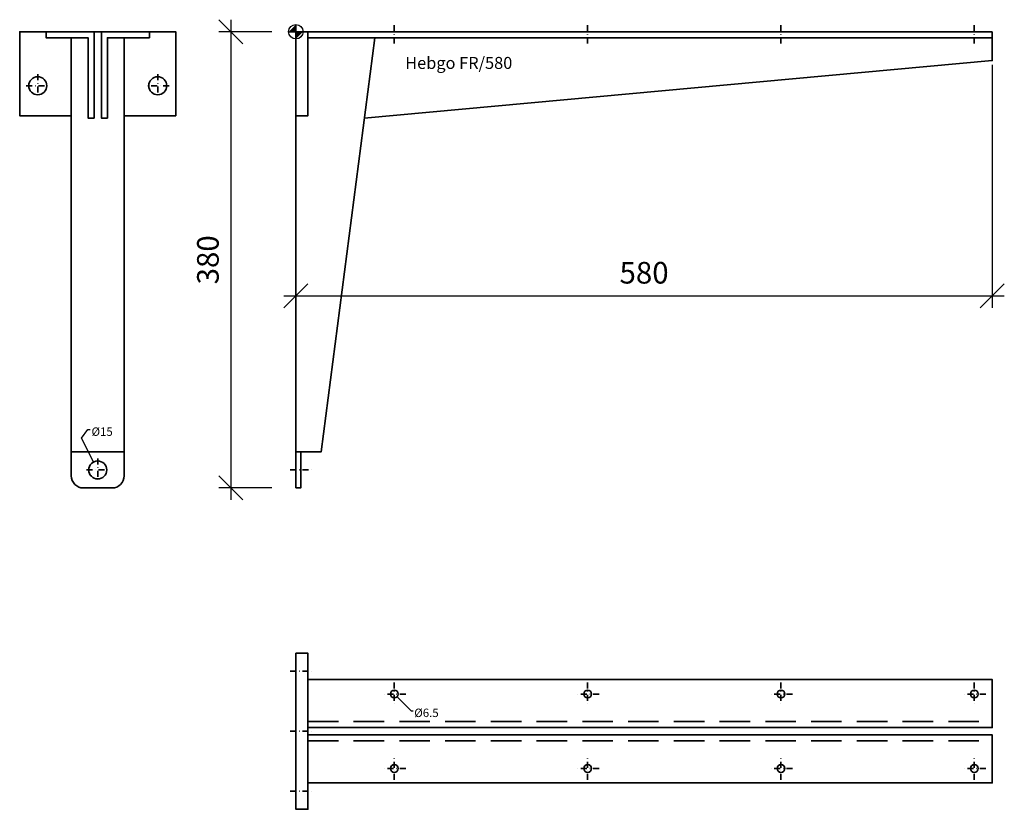
# Model space of a CAD drawing. Extents: x -230 to 590, y -648 to 10.
import ezdxf

# ---------------------------------------------------------------- set-up
doc = ezdxf.new("R2010")
doc.units = 0
doc.header["$LTSCALE"] = 2
doc.header["$PDMODE"] = 34
doc.header["$PDSIZE"] = 1
doc.linetypes.add('STRICHLINIE', pattern=[19.05, 12.7, -6.35])
doc.linetypes.add('STRICHPUNKT', pattern=[1, 0.5, -0.25, 0, -0.25])
doc.layers.get('0').update_dxf_attribs({"color": 30, "linetype": 'CONTINUOUS'})
doc.layers.get('Defpoints').update_dxf_attribs({"linetype": 'CONTINUOUS'})
doc.layers.add('1', color=2, linetype='CONTINUOUS')
doc.layers.add('5', color=1, linetype='CONTINUOUS')
doc.layers.add('6', color=3, linetype='CONTINUOUS', lineweight=35)
doc.styles.add('Beschlag', font='ARIAL.TTF')
doc.styles.get("Standard").update_dxf_attribs({"font": 'ARIAL.TTF'})
doc.dimstyles.new('OPO-SSTRICH', dxfattribs={"dimtxt": 3.5, "dimasz": 2, "dimexe": 1, "dimexo": 2, "dimgap": 1, "dimtad": 1, "dimdec": 1, "dimdsep": 46, "dimtxsty": 'Beschlag', "dimblk1": 'OBLIQUE', "dimblk2": 'OBLIQUE', "dimsah": 1, "dimcen": 0, "dimdle": 1, "dimclrd": 256, "dimclre": 256, "dimclrt": 256, "dimadec": 1, "dimazin": 2, "dimtfac": 0.711429, "dimtdec": 1, "dimtix": 1, "dimtmove": 2, "dimatfit": 3, "dimfxl": 0, "dimtolj": 1, "dimarcsym": 0})
doc.dimstyles.new('OPO-SSTRICH-10', dxfattribs={"dimscale": 10, "dimtxt": 1.8, "dimasz": 2, "dimexe": 1, "dimexo": 2, "dimgap": 1, "dimtad": 1, "dimdec": 1, "dimdsep": 46, "dimtxsty": 'Standard', "dimblk1": 'OBLIQUE', "dimblk2": 'OBLIQUE', "dimsah": 1, "dimcen": 2, "dimdle": 1, "dimclrd": 256, "dimclre": 256, "dimclrt": 256, "dimadec": 0, "dimazin": 0, "dimtfac": 1.388889, "dimtdec": 1, "dimtix": 1, "dimtmove": 2, "dimatfit": 3, "dimfxl": 0, "dimtolj": 1, "dimarcsym": 0})

# ---------------------------------------------------------------- blocks, each defined once
blk = doc.blocks.new('NullPunkt')
at = {"layer": '5'}
for points in [[(-2, 0), (2, 0)], [(0, 2), (0, -2)]]:
    blk.add_lwpolyline(points, dxfattribs=at)
blk.add_circle((0, 0), 2, dxfattribs=at)
for points in [[(0, 0), (-2, 0), (0, 2)], [(0, 0), (2, 0), (0, -2)]]:
    blk.add_solid(points, dxfattribs=at)
blk = doc.blocks.new('_Oblique')
at = {"color": 0, "lineweight": -2}
blk.add_line((-0.5, -0.5), (0.5, 0.5), dxfattribs=at)
blk = doc.blocks.new('*D2')
at = {"layer": '1', "lineweight": -2}
for p, q in [((-54.06, 10), (-54.06, -390)), ((-20, 0), (-64.06, 0)), ((-20, -380), (-64.06, -380))]:
    blk.add_line(p, q, dxfattribs=at)
at = {"layer": 'Defpoints', "color": 0}
for p in [(0, 0), (-54.06, -380), (0, -380)]:
    blk.add_point(p, dxfattribs=at)
at = {"layer": '1', "lineweight": -2, "xscale": 20, "yscale": 20, "zscale": 20}
for p, rotation in [((-54.06, 0), 90), ((-54.06, -380), 270)]:
    blk.add_blockref('_Oblique', p, dxfattribs=dict(at, rotation=rotation))
at = {"layer": '1', "insert": (-73.26, -190), "char_height": 18, "attachment_point": 5, "rotation": 90}
blk.add_mtext('\\A1;380', dxfattribs=at)
blk = doc.blocks.new('*D3')
at = {"layer": '1', "lineweight": -2}
for p, q in [((0, -17), (0, -229.95)), ((580, -27.64), (580, -229.95)), ((-10, -219.95), (590, -219.95))]:
    blk.add_line(p, q, dxfattribs=at)
at = {"layer": 'Defpoints', "color": 0}
for p in [(0, 3), (580, -7.64), (580, -219.95)]:
    blk.add_point(p, dxfattribs=at)
at = {"layer": '1', "lineweight": -2, "xscale": 20, "yscale": 20, "zscale": 20, "rotation": 180}
blk.add_blockref('_Oblique', (0, -219.95), dxfattribs=at)
at = {"layer": '1', "lineweight": -2, "xscale": 20, "yscale": 20, "zscale": 20}
blk.add_blockref('_Oblique', (580, -219.95), dxfattribs=at)
at = {"layer": '1', "insert": (290, -200.76), "char_height": 18, "attachment_point": 5}
blk.add_mtext('\\A1;580', dxfattribs=at)

msp = doc.modelspace()

# ---------------------------------------------------------------- linework, layer by layer
at = {"layer": '6', "linetype": 'STRICHPUNKT', "ltscale": 5}
for p, q in [((82, 5.32), (82, -10)), ((243, 5.32), (243, -10)), ((404, 5.32), (404, -10)), ((565, 5.32), (565, -10)), ((-215, -35.5), (-215, -54.5)), ((-115, -35.5), (-115, -54.5)), ((-224.5, -45), (-205.5, -45)), ((-105.5, -45), (-124.5, -45)), ((-165, -355.5), (-165, -374.5)), ((-174.5, -365), (-155.5, -365)), ((-4.69, -365), (14.31, -365)), ((-4.69, -532.61), (14.31, -532.61)), ((82, -542.11), (82, -561.11)), ((243, -542.11), (243, -561.11)), ((404, -542.11), (404, -561.11)), ((565, -542.11), (565, -561.11)), ((91.5, -551.61), (72.5, -551.61)), ((252.5, -551.61), (233.5, -551.61)), ((413.5, -551.61), (394.5, -551.61)), ((574.5, -551.61), (555.5, -551.61)), ((-4.69, -582.61), (14.31, -582.61)), ((82, -623.11), (82, -604.11)), ((243, -623.11), (243, -604.11)), ((404, -623.11), (404, -604.11)), ((565, -623.11), (565, -604.11)), ((91.5, -613.61), (72.5, -613.61)), ((252.5, -613.61), (233.5, -613.61)), ((413.5, -613.61), (394.5, -613.61)), ((574.5, -613.61), (555.5, -613.61)), ((-4.69, -632.61), (14.31, -632.61))]:
    msp.add_line(p, q, dxfattribs=at)
at = {"layer": '6'}
for points in [[(-143, -70), (-100, -70), (-100, 0), (-230, 0), (-230, -70), (-187, -70)], [(0, -380), (0, 0), (580, 0)], [(580, 0), (580, -24), (57, -72)], [(0, -350), (21, -350), (65.68, -5)], [(580, -5), (10, -5)], [(-143, -350), (-187, -350)], [(0, -380), (4, -380), (4, -350)]]:
    msp.add_lwpolyline(points, dxfattribs=at)
for points in [[(-168, 0), (-208, 0), (-208, -5), (-173, -5), (-173, -72), (-168, -72)], [(-162, 0), (-122, 0), (-122, -5), (-157, -5), (-157, -72), (-162, -72)], [(0, 0), (10, 0), (10, -70), (0, -70)], [(0, -517.61), (10, -517.61), (10, -647.61), (0, -647.61)], [(10, -539.61), (580, -539.61), (580, -579.61), (10, -579.61)], [(10, -625.61), (580, -625.61), (580, -585.61), (10, -585.61)]]:
    msp.add_lwpolyline(points, close=True, dxfattribs=at)
msp.add_lwpolyline([(-143, -5), (-143, -370, -0.414214), (-153, -380), (-177, -380, -0.414214), (-187, -370), (-187, -5)], format="xyb", dxfattribs=at)
at = {"layer": '6', "linetype": 'STRICHLINIE'}
for points in [[(10, -574.61), (580, -574.61)], [(10, -590.61), (580, -590.61)]]:
    msp.add_lwpolyline(points, dxfattribs=at)
at = {"layer": '6'}
for centre, radius in [((-215, -45), 7.5), ((-115, -45), 7.5), ((-165, -365), 7.5), ((82, -551.61), 3.25), ((243, -551.61), 3.25), ((404, -551.61), 3.25), ((565, -551.61), 3.25), ((82, -613.61), 3.25), ((243, -613.61), 3.25), ((404, -613.61), 3.25), ((565, -613.61), 3.25)]:
    msp.add_circle(centre, radius, dxfattribs=at)

# ---------------------------------------------------------------- block references
at = {"layer": '5', "xscale": 3, "yscale": 3, "zscale": 3}
msp.add_blockref('NullPunkt', (0, 0), dxfattribs=at)

# ---------------------------------------------------------------- texts
at = {"layer": '1'}
msp.add_text('Hebgo FR/580', height=10, dxfattribs=at).set_placement((91.06, -31.01))
at = {"layer": '1', "char_height": 7, "attachment_point": 1, "style": 'Beschlag'}
for s, insert in [('\\A1;%%c15', (-170.18, -329.58)), ('\\A1;%%c6.5', (98.59, -563.77))]:
    msp.add_mtext(s, dxfattribs=dict(at, insert=insert))

# ---------------------------------------------------------------- dimensions: what is measured, and where the dimension line sits
at = {"layer": '1'}
dim = msp.add_linear_dim(base=(-54.06, -380), p1=(0, 0), p2=(0, -380), angle=90, dimstyle='OPO-SSTRICH-10', dxfattribs=at)
dim.commit()
dim.dimension.update_dxf_attribs({"geometry": '*D2', "text_midpoint": (-73.26, -190)})
dim = msp.add_linear_dim(base=(580, -219.95), p1=(0, 3), p2=(580, -7.64), dimstyle='OPO-SSTRICH-10', dxfattribs=at)
dim.commit()
dim.dimension.update_dxf_attribs({"geometry": '*D3', "text_midpoint": (290, -200.76)})

# ---------------------------------------------------------------- leaders
at = {"layer": '1', "annotation_type": 0, "has_hookline": 1, "hookline_direction": 0}
for points, text_width in [([(-168.41, -358.32), (-178.48, -338.63), (-173.18, -331.33), (-171.18, -331.33)], 17.7), ([(84.3, -553.91), (95.91, -565.52), (97.59, -565.52)], 20.41)]:
    msp.add_leader(points, dimstyle='OPO-SSTRICH', override={"dimgap": 1, "dimtad": 0}, dxfattribs=dict(at, text_width=text_width))

doc.saveas('drawing.dxf')
